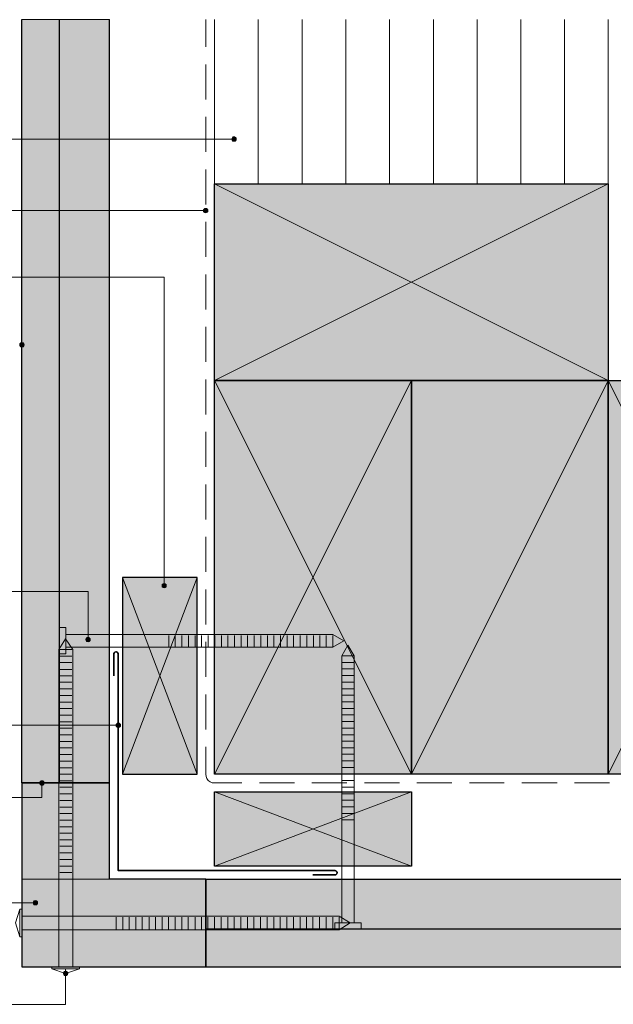
# Model space of a CAD drawing. Units: inches. Extents: x 19 to 191, y 71 to 190.
# Drawn here: x 78 to 146, y 77 to 190 of the extents above; entities that cross this region are included whole.
import ezdxf

# ---------------------------------------------------------------- set-up
doc = ezdxf.new("R2010")
doc.units = ezdxf.units.IN
doc.header["$MEASUREMENT"] = 0
doc.layers.add('Layer 1', color=7, linetype='Continuous')

msp = doc.modelspace()

# ---------------------------------------------------------------- hatches: boundary and pattern name
at = {"layer": 'Layer 1', "true_color": 0xb9b9b9}
for points in [[(78.13, 189.77), (78.13, 102.52), (88.14, 102.52)], [(78.13, 189.77), (88.14, 189.77), (88.14, 102.52)], [(78.13, 102.52), (78.13, 91.51), (88.14, 91.51)], [(78.13, 102.52), (88.14, 102.52), (88.14, 91.51)], [(78.13, 91.51), (78.13, 81.52), (99.12, 81.52)], [(78.13, 91.51), (99.12, 91.51), (99.12, 81.52)], [(99.12, 91.51), (99.12, 81.52), (186.37, 81.52)], [(99.12, 91.51), (186.37, 91.51), (186.37, 81.52)]]:
    msp.add_hatch(color=9, dxfattribs=at).paths.add_polyline_path(points)
at = {"layer": 'Layer 1', "true_color": 0xffffff}
for points in [[(102.15, 176.22), (102.13, 176.11), (102.62, 176.11)], [(102.13, 176.11), (102.15, 176.03), (102.59, 176.03)], [(102.13, 176.11), (102.62, 176.11), (102.59, 176.03)], [(102.19, 176.3), (102.15, 176.22), (102.59, 176.22)], [(102.15, 176.22), (102.59, 176.22), (102.62, 176.11)], [(102.15, 176.03), (102.19, 175.94), (102.55, 175.94)], [(102.15, 176.03), (102.59, 176.03), (102.55, 175.94)], [(102.28, 176.35), (102.19, 176.3), (102.55, 176.3)], [(102.19, 176.3), (102.55, 176.3), (102.59, 176.22)], [(102.19, 175.94), (102.28, 175.88), (102.47, 175.88)], [(102.19, 175.94), (102.55, 175.94), (102.47, 175.88)], [(102.36, 176.37), (102.28, 176.35), (102.47, 176.35)], [(102.28, 176.35), (102.47, 176.35), (102.55, 176.3)], [(98.89, 168.03), (98.87, 167.94), (99.38, 167.94)], [(98.87, 167.94), (98.89, 167.84), (99.36, 167.84)], [(98.87, 167.94), (99.38, 167.94), (99.36, 167.84)], [(98.95, 168.11), (98.89, 168.03), (99.36, 168.03)], [(98.89, 168.03), (99.36, 168.03), (99.38, 167.94)], [(98.89, 167.84), (98.95, 167.77), (99.31, 167.77)], [(98.89, 167.84), (99.36, 167.84), (99.31, 167.77)], [(99.04, 168.18), (98.95, 168.11), (99.31, 168.11)], [(98.95, 168.11), (99.31, 168.11), (99.36, 168.03)], [(98.95, 167.77), (99.04, 167.71), (99.23, 167.71)], [(98.95, 167.77), (99.31, 167.77), (99.23, 167.71)], [(99.12, 168.2), (99.04, 168.18), (99.23, 168.18)], [(99.04, 168.18), (99.23, 168.18), (99.31, 168.11)], [(99.04, 167.71), (99.23, 167.71), (99.12, 167.69)], [(77.89, 152.7), (77.87, 152.6), (78.38, 152.6)], [(77.87, 152.6), (77.89, 152.51), (78.36, 152.51)], [(77.87, 152.6), (78.38, 152.6), (78.36, 152.51)], [(77.96, 152.79), (77.89, 152.7), (78.36, 152.7)], [(77.89, 152.7), (78.36, 152.7), (78.38, 152.6)], [(77.89, 152.51), (77.96, 152.43), (78.32, 152.43)], [(77.89, 152.51), (78.36, 152.51), (78.32, 152.43)], [(78.04, 152.83), (77.96, 152.79), (78.32, 152.79)], [(77.96, 152.79), (78.32, 152.79), (78.36, 152.7)], [(77.96, 152.43), (78.04, 152.39), (78.23, 152.39)], [(77.96, 152.43), (78.32, 152.43), (78.23, 152.39)], [(78.13, 152.85), (78.04, 152.83), (78.23, 152.83)], [(78.04, 152.83), (78.23, 152.83), (78.32, 152.79)], [(78.04, 152.39), (78.23, 152.39), (78.13, 152.36)], [(94.15, 125.17), (94.13, 125.06), (94.61, 125.06)], [(94.13, 125.06), (94.15, 124.98), (94.59, 124.98)], [(94.13, 125.06), (94.61, 125.06), (94.59, 124.98)], [(94.19, 125.25), (94.15, 125.17), (94.59, 125.17)], [(94.15, 125.17), (94.59, 125.17), (94.61, 125.06)], [(94.15, 124.98), (94.19, 124.89), (94.55, 124.89)], [(94.15, 124.98), (94.59, 124.98), (94.55, 124.89)], [(94.28, 125.29), (94.19, 125.25), (94.55, 125.25)], [(94.19, 125.25), (94.55, 125.25), (94.59, 125.17)], [(94.36, 125.31), (94.28, 125.29), (94.47, 125.29)], [(94.28, 125.29), (94.47, 125.29), (94.55, 125.25)], [(94.19, 124.89), (94.28, 124.85), (94.47, 124.85)], [(94.19, 124.89), (94.55, 124.89), (94.47, 124.85)], [(94.28, 124.85), (94.47, 124.85), (94.36, 124.83)], [(85.45, 119.01), (85.43, 118.92), (85.94, 118.92)], [(85.43, 118.92), (85.45, 118.82), (85.92, 118.82)], [(85.43, 118.92), (85.94, 118.92), (85.92, 118.82)], [(85.51, 119.09), (85.45, 119.01), (85.92, 119.01)], [(85.45, 119.01), (85.92, 119.01), (85.94, 118.92)], [(85.45, 118.82), (85.51, 118.73), (85.85, 118.73)], [(85.45, 118.82), (85.92, 118.82), (85.85, 118.73)], [(85.58, 119.15), (85.51, 119.09), (85.85, 119.09)], [(85.51, 119.09), (85.85, 119.09), (85.92, 119.01)], [(85.51, 118.73), (85.58, 118.69), (85.79, 118.69)], [(85.51, 118.73), (85.85, 118.73), (85.79, 118.69)], [(85.68, 119.18), (85.58, 119.15), (85.79, 119.15)], [(85.58, 119.15), (85.79, 119.15), (85.85, 119.09)], [(85.58, 118.69), (85.79, 118.69), (85.68, 118.67)], [(88.9, 109.23), (88.88, 109.12), (89.39, 109.12)], [(88.96, 109.29), (88.9, 109.23), (89.37, 109.23)], [(88.9, 109.23), (89.37, 109.23), (89.39, 109.12)], [(89.03, 109.35), (88.96, 109.29), (89.3, 109.29)], [(88.96, 109.29), (89.3, 109.29), (89.37, 109.23)], [(89.13, 109.38), (89.03, 109.35), (89.22, 109.35)], [(89.03, 109.35), (89.22, 109.35), (89.3, 109.29)], [(88.88, 109.12), (88.9, 109.02), (89.37, 109.02)], [(88.88, 109.12), (89.39, 109.12), (89.37, 109.02)], [(88.9, 109.02), (88.96, 108.95), (89.3, 108.95)], [(88.9, 109.02), (89.37, 109.02), (89.3, 108.95)], [(88.96, 108.95), (89.03, 108.89), (89.22, 108.89)], [(88.96, 108.95), (89.3, 108.95), (89.22, 108.89)], [(89.03, 108.89), (89.22, 108.89), (89.13, 108.87)], [(80.18, 102.6), (80.16, 102.52), (80.67, 102.52)], [(80.16, 102.52), (80.18, 102.41), (80.64, 102.41)], [(80.16, 102.52), (80.67, 102.52), (80.64, 102.41)], [(80.24, 102.69), (80.18, 102.6), (80.64, 102.6)], [(80.18, 102.6), (80.64, 102.6), (80.67, 102.52)], [(80.33, 102.75), (80.24, 102.69), (80.58, 102.69)], [(80.24, 102.69), (80.58, 102.69), (80.64, 102.6)], [(80.41, 102.77), (80.33, 102.75), (80.52, 102.75)], [(80.33, 102.75), (80.52, 102.75), (80.58, 102.69)], [(80.18, 102.41), (80.24, 102.35), (80.58, 102.35)], [(80.18, 102.41), (80.64, 102.41), (80.58, 102.35)], [(80.24, 102.35), (80.33, 102.28), (80.52, 102.28)], [(80.24, 102.35), (80.58, 102.35), (80.52, 102.28)], [(80.33, 102.28), (80.52, 102.28), (80.41, 102.26)], [(79.44, 88.93), (79.42, 88.82), (79.9, 88.82)], [(79.48, 89.01), (79.44, 88.93), (79.9, 88.93)], [(79.44, 88.93), (79.9, 88.93), (79.9, 88.82)], [(79.57, 89.06), (79.48, 89.01), (79.84, 89.01)], [(79.48, 89.01), (79.84, 89.01), (79.9, 88.93)], [(79.67, 89.08), (79.57, 89.06), (79.76, 89.06)], [(79.57, 89.06), (79.76, 89.06), (79.84, 89.01)], [(79.42, 88.82), (79.44, 88.74), (79.9, 88.74)], [(79.42, 88.82), (79.9, 88.82), (79.9, 88.74)], [(79.44, 88.74), (79.48, 88.65), (79.84, 88.65)], [(79.44, 88.74), (79.9, 88.74), (79.84, 88.65)], [(79.48, 88.65), (79.57, 88.61), (79.76, 88.61)], [(79.48, 88.65), (79.84, 88.65), (79.76, 88.61)], [(79.57, 88.61), (79.76, 88.61), (79.67, 88.59)], [(82.91, 80.86), (82.89, 80.76), (83.38, 80.76)], [(82.89, 80.76), (82.91, 80.67), (83.35, 80.67)], [(82.89, 80.76), (83.38, 80.76), (83.35, 80.67)], [(82.95, 80.95), (82.91, 80.86), (83.35, 80.86)], [(82.91, 80.86), (83.35, 80.86), (83.38, 80.76)], [(82.91, 80.67), (82.95, 80.59), (83.31, 80.59)], [(82.91, 80.67), (83.35, 80.67), (83.31, 80.59)], [(83.04, 80.99), (82.95, 80.95), (83.31, 80.95)], [(82.95, 80.95), (83.31, 80.95), (83.35, 80.86)], [(82.95, 80.59), (83.04, 80.53), (83.23, 80.53)], [(82.95, 80.59), (83.31, 80.59), (83.23, 80.53)], [(83.12, 81.01), (83.04, 80.99), (83.23, 80.99)], [(83.04, 80.99), (83.23, 80.99), (83.31, 80.95)], [(83.04, 80.53), (83.23, 80.53), (83.12, 80.5)]]:
    msp.add_hatch(color=7, dxfattribs=at).paths.add_polyline_path(points)
at = {"layer": 'Layer 1', "true_color": 0xe8e8e8}
for points in [[(100.14, 171.01), (100.14, 148.51), (145.12, 148.51)], [(100.14, 171.01), (145.12, 171.01), (145.12, 148.51)], [(100.14, 148.51), (100.14, 103.51), (122.64, 103.51)], [(100.14, 148.51), (122.64, 148.51), (122.64, 103.51)], [(145.12, 148.51), (145.12, 103.51), (167.62, 103.51)], [(145.12, 148.51), (167.62, 148.51), (167.62, 103.51)], [(89.62, 126.01), (89.62, 103.51), (98.13, 103.51)], [(89.62, 126.01), (98.13, 126.01), (98.13, 103.51)], [(100.14, 101.52), (100.14, 93.01), (122.64, 93.01)], [(100.14, 101.52), (122.64, 101.52), (122.64, 93.01)]]:
    msp.add_hatch(color=254, dxfattribs=at).paths.add_polyline_path(points)
at = {"layer": 'Layer 1', "true_color": 0xf9f9f9}
for points in [[(122.64, 148.51), (122.64, 103.51), (145.12, 103.51)], [(122.64, 148.51), (145.12, 148.51), (145.12, 103.51)]]:
    msp.add_hatch(color=7, dxfattribs=at).paths.add_polyline_path(points)

# ---------------------------------------------------------------- linework, layer by layer
at = {"layer": 'Layer 1', "lineweight": 0}
for points in [[(78.13, 189.77), (78.13, 102.52), (88.14, 102.52)], [(78.13, 189.77), (88.14, 189.77), (88.14, 102.52)], [(102.15, 176.22), (102.13, 176.11), (102.62, 176.11)], [(102.13, 176.11), (102.15, 176.03), (102.59, 176.03)], [(102.13, 176.11), (102.62, 176.11), (102.59, 176.03)], [(102.19, 176.3), (102.15, 176.22), (102.59, 176.22)], [(102.15, 176.22), (102.59, 176.22), (102.62, 176.11)], [(102.15, 176.03), (102.19, 175.94), (102.55, 175.94)], [(102.15, 176.03), (102.59, 176.03), (102.55, 175.94)], [(102.28, 176.35), (102.19, 176.3), (102.55, 176.3)], [(102.19, 176.3), (102.55, 176.3), (102.59, 176.22)], [(102.19, 175.94), (102.28, 175.88), (102.47, 175.88)], [(102.19, 175.94), (102.55, 175.94), (102.47, 175.88)], [(102.36, 176.37), (102.28, 176.35), (102.47, 176.35)], [(102.28, 176.35), (102.47, 176.35), (102.55, 176.3)], [(102.28, 175.88), (102.47, 175.88), (102.36, 175.88)], [(100.14, 171.01), (100.14, 148.51), (145.12, 148.51)], [(100.14, 171.01), (145.12, 171.01), (145.12, 148.51)], [(98.89, 168.03), (98.87, 167.94), (99.38, 167.94)], [(98.87, 167.94), (98.89, 167.84), (99.36, 167.84)], [(98.87, 167.94), (99.38, 167.94), (99.36, 167.84)], [(98.95, 168.11), (98.89, 168.03), (99.36, 168.03)], [(98.89, 168.03), (99.36, 168.03), (99.38, 167.94)], [(98.89, 167.84), (98.95, 167.77), (99.31, 167.77)], [(98.89, 167.84), (99.36, 167.84), (99.31, 167.77)], [(99.04, 168.18), (98.95, 168.11), (99.31, 168.11)], [(98.95, 168.11), (99.31, 168.11), (99.36, 168.03)], [(98.95, 167.77), (99.04, 167.71), (99.23, 167.71)], [(98.95, 167.77), (99.31, 167.77), (99.23, 167.71)], [(99.12, 168.2), (99.04, 168.18), (99.23, 168.18)], [(99.04, 168.18), (99.23, 168.18), (99.31, 168.11)], [(99.04, 167.71), (99.23, 167.71), (99.12, 167.69)], [(77.89, 152.7), (77.87, 152.6), (78.38, 152.6)], [(77.87, 152.6), (77.89, 152.51), (78.36, 152.51)], [(77.87, 152.6), (78.38, 152.6), (78.36, 152.51)], [(77.96, 152.79), (77.89, 152.7), (78.36, 152.7)], [(77.89, 152.7), (78.36, 152.7), (78.38, 152.6)], [(77.89, 152.51), (77.96, 152.43), (78.32, 152.43)], [(77.89, 152.51), (78.36, 152.51), (78.32, 152.43)], [(78.04, 152.83), (77.96, 152.79), (78.32, 152.79)], [(77.96, 152.79), (78.32, 152.79), (78.36, 152.7)], [(77.96, 152.43), (78.04, 152.39), (78.23, 152.39)], [(77.96, 152.43), (78.32, 152.43), (78.23, 152.39)], [(78.13, 152.85), (78.04, 152.83), (78.23, 152.83)], [(78.04, 152.83), (78.23, 152.83), (78.32, 152.79)], [(78.04, 152.39), (78.23, 152.39), (78.13, 152.36)], [(100.14, 148.51), (100.14, 103.51), (122.64, 103.51)], [(100.14, 148.51), (122.64, 148.51), (122.64, 103.51)], [(122.64, 148.51), (122.64, 103.51), (145.12, 103.51)], [(122.64, 148.51), (145.12, 148.51), (145.12, 103.51)], [(145.12, 148.51), (145.12, 103.51), (167.62, 103.51)], [(145.12, 148.51), (167.62, 148.51), (167.62, 103.51)], [(89.62, 126.01), (89.62, 103.51), (98.13, 103.51)], [(89.62, 126.01), (98.13, 126.01), (98.13, 103.51)], [(94.15, 125.17), (94.13, 125.06), (94.61, 125.06)], [(94.13, 125.06), (94.15, 124.98), (94.59, 124.98)], [(94.13, 125.06), (94.61, 125.06), (94.59, 124.98)], [(94.19, 125.25), (94.15, 125.17), (94.59, 125.17)], [(94.15, 125.17), (94.59, 125.17), (94.61, 125.06)], [(94.15, 124.98), (94.19, 124.89), (94.55, 124.89)], [(94.15, 124.98), (94.59, 124.98), (94.55, 124.89)], [(94.28, 125.29), (94.19, 125.25), (94.55, 125.25)], [(94.19, 125.25), (94.55, 125.25), (94.59, 125.17)], [(94.36, 125.31), (94.28, 125.29), (94.47, 125.29)], [(94.28, 125.29), (94.47, 125.29), (94.55, 125.25)], [(94.19, 124.89), (94.28, 124.85), (94.47, 124.85)], [(94.19, 124.89), (94.55, 124.89), (94.47, 124.85)], [(94.28, 124.85), (94.47, 124.85), (94.36, 124.83)], [(85.45, 119.01), (85.43, 118.92), (85.94, 118.92)], [(85.43, 118.92), (85.45, 118.82), (85.92, 118.82)], [(85.43, 118.92), (85.94, 118.92), (85.92, 118.82)], [(85.51, 119.09), (85.45, 119.01), (85.92, 119.01)], [(85.45, 119.01), (85.92, 119.01), (85.94, 118.92)], [(85.45, 118.82), (85.51, 118.73), (85.85, 118.73)], [(85.45, 118.82), (85.92, 118.82), (85.85, 118.73)], [(85.58, 119.15), (85.51, 119.09), (85.85, 119.09)], [(85.51, 119.09), (85.85, 119.09), (85.92, 119.01)], [(85.51, 118.73), (85.58, 118.69), (85.79, 118.69)], [(85.51, 118.73), (85.85, 118.73), (85.79, 118.69)], [(85.68, 119.18), (85.58, 119.15), (85.79, 119.15)], [(85.58, 119.15), (85.79, 119.15), (85.85, 119.09)], [(85.58, 118.69), (85.79, 118.69), (85.68, 118.67)], [(88.9, 109.23), (88.88, 109.12), (89.39, 109.12)], [(88.96, 109.29), (88.9, 109.23), (89.37, 109.23)], [(88.9, 109.23), (89.37, 109.23), (89.39, 109.12)], [(89.03, 109.35), (88.96, 109.29), (89.3, 109.29)], [(88.96, 109.29), (89.3, 109.29), (89.37, 109.23)], [(89.13, 109.38), (89.03, 109.35), (89.22, 109.35)], [(89.03, 109.35), (89.22, 109.35), (89.3, 109.29)], [(88.88, 109.12), (88.9, 109.02), (89.37, 109.02)], [(88.88, 109.12), (89.39, 109.12), (89.37, 109.02)], [(88.9, 109.02), (88.96, 108.95), (89.3, 108.95)], [(88.9, 109.02), (89.37, 109.02), (89.3, 108.95)], [(88.96, 108.95), (89.03, 108.89), (89.22, 108.89)], [(88.96, 108.95), (89.3, 108.95), (89.22, 108.89)], [(89.03, 108.89), (89.22, 108.89), (89.13, 108.87)], [(78.13, 102.52), (78.13, 91.51), (88.14, 91.51)], [(78.13, 102.52), (88.14, 102.52), (88.14, 91.51)], [(80.18, 102.6), (80.16, 102.52), (80.67, 102.52)], [(80.16, 102.52), (80.18, 102.41), (80.64, 102.41)], [(80.16, 102.52), (80.67, 102.52), (80.64, 102.41)], [(80.24, 102.69), (80.18, 102.6), (80.64, 102.6)], [(80.18, 102.6), (80.64, 102.6), (80.67, 102.52)], [(80.33, 102.75), (80.24, 102.69), (80.58, 102.69)], [(80.24, 102.69), (80.58, 102.69), (80.64, 102.6)], [(80.41, 102.77), (80.33, 102.75), (80.52, 102.75)], [(80.33, 102.75), (80.52, 102.75), (80.58, 102.69)], [(80.18, 102.41), (80.24, 102.35), (80.58, 102.35)], [(80.18, 102.41), (80.64, 102.41), (80.58, 102.35)], [(80.24, 102.35), (80.33, 102.28), (80.52, 102.28)], [(80.24, 102.35), (80.58, 102.35), (80.52, 102.28)], [(80.33, 102.28), (80.52, 102.28), (80.41, 102.26)], [(100.14, 101.52), (100.14, 93.01), (122.64, 93.01)], [(100.14, 101.52), (122.64, 101.52), (122.64, 93.01)], [(78.13, 91.51), (78.13, 81.52), (99.12, 81.52)], [(78.13, 91.51), (99.12, 91.51), (99.12, 81.52)], [(99.12, 91.51), (99.12, 81.52), (186.37, 81.52)], [(99.12, 91.51), (186.37, 91.51), (186.37, 81.52)], [(79.44, 88.93), (79.42, 88.82), (79.9, 88.82)], [(79.48, 89.01), (79.44, 88.93), (79.9, 88.93)], [(79.44, 88.93), (79.9, 88.93), (79.9, 88.82)], [(79.57, 89.06), (79.48, 89.01), (79.84, 89.01)], [(79.48, 89.01), (79.84, 89.01), (79.9, 88.93)], [(79.67, 89.08), (79.57, 89.06), (79.76, 89.06)], [(79.57, 89.06), (79.76, 89.06), (79.84, 89.01)], [(79.42, 88.82), (79.44, 88.74), (79.9, 88.74)], [(79.42, 88.82), (79.9, 88.82), (79.9, 88.74)], [(79.44, 88.74), (79.48, 88.65), (79.84, 88.65)], [(79.44, 88.74), (79.9, 88.74), (79.84, 88.65)], [(79.48, 88.65), (79.57, 88.61), (79.76, 88.61)], [(79.48, 88.65), (79.84, 88.65), (79.76, 88.61)], [(79.57, 88.61), (79.76, 88.61), (79.67, 88.59)], [(82.91, 80.86), (82.89, 80.76), (83.38, 80.76)], [(82.89, 80.76), (82.91, 80.67), (83.35, 80.67)], [(82.89, 80.76), (83.38, 80.76), (83.35, 80.67)], [(82.95, 80.95), (82.91, 80.86), (83.35, 80.86)], [(82.91, 80.86), (83.35, 80.86), (83.38, 80.76)], [(82.91, 80.67), (82.95, 80.59), (83.31, 80.59)], [(82.91, 80.67), (83.35, 80.67), (83.31, 80.59)], [(83.04, 80.99), (82.95, 80.95), (83.31, 80.95)], [(82.95, 80.95), (83.31, 80.95), (83.35, 80.86)], [(82.95, 80.59), (83.04, 80.53), (83.23, 80.53)], [(82.95, 80.59), (83.31, 80.59), (83.23, 80.53)], [(83.12, 81.01), (83.04, 80.99), (83.23, 80.99)], [(83.04, 80.99), (83.23, 80.99), (83.31, 80.95)], [(83.04, 80.53), (83.23, 80.53), (83.12, 80.5)]]:
    msp.add_lwpolyline(points, dxfattribs=at)
at = {"layer": 'Layer 1', "color": 7, "lineweight": 25, "true_color": 0xffffff}
for points in [[(78.13, 102.52), (78.13, 189.77)], [(82.4, 189.77), (82.4, 102.52)], [(88.14, 102.52), (88.14, 189.77)], [(88.14, 102.52), (88.14, 189.77)], [(100.14, 171.01), (145.12, 171.01), (145.12, 148.51), (100.14, 148.51), (100.14, 171.01)], [(100.14, 148.51), (122.64, 148.51), (122.64, 103.51), (100.14, 103.51), (100.14, 148.51)], [(122.64, 148.51), (122.64, 148.51)], [(122.64, 148.51), (145.12, 148.51), (145.12, 103.51), (122.64, 103.51), (122.64, 148.51)], [(145.12, 148.51), (167.62, 148.51), (167.62, 103.51), (145.12, 103.51), (145.12, 148.51)], [(145.12, 148.51), (145.12, 148.51)], [(98.13, 126.01), (89.62, 126.01), (89.62, 103.51), (98.13, 103.51), (98.13, 126.01)], [(78.13, 102.52), (78.13, 81.52), (99.12, 81.52), (99.12, 91.51), (88.14, 91.51), (88.14, 102.52), (78.13, 102.52)], [(78.13, 102.52), (88.14, 102.52)], [(100.14, 101.52), (122.64, 101.52), (122.64, 93.01), (100.14, 93.01), (100.14, 101.52)], [(122.64, 101.52), (122.64, 101.52)], [(99.12, 91.51), (186.37, 91.51)], [(99.12, 91.51), (186.37, 91.51)], [(99.12, 91.51), (99.12, 81.52)], [(186.37, 85.8), (99.12, 85.8)], [(99.12, 81.52), (186.37, 81.52)]]:
    msp.add_lwpolyline(points, dxfattribs=at)
at = {"layer": 'Layer 1', "color": 7, "lineweight": 5, "true_color": 0xffffff}
for points in [[(99.12, 189.77), (99.12, 186.65)], [(99.12, 184.64), (99.12, 180.64)], [(99.12, 178.65), (99.12, 174.65)], [(39.48, 176.11), (102.13, 176.11)], [(99.12, 172.64), (99.12, 168.64)], [(100.14, 148.51), (145.12, 171.01)], [(100.14, 171.01), (145.12, 148.51)], [(40.56, 167.94), (98.87, 167.94)], [(99.12, 166.65), (99.12, 162.65)], [(40.6, 160.34), (94.36, 160.34), (94.36, 125.31)], [(99.12, 160.64), (99.12, 156.64)], [(99.12, 154.65), (99.12, 150.65)], [(78.38, 152.6), (78.34, 152.72), (78.25, 152.83), (78.13, 152.85), (78, 152.83), (77.91, 152.72), (77.87, 152.6), (77.91, 152.49), (78, 152.39), (78.13, 152.36), (78.25, 152.39), (78.34, 152.49), (78.38, 152.6)], [(99.12, 148.64), (99.12, 144.64)], [(100.14, 148.51), (122.64, 103.51)], [(122.64, 148.51), (100.14, 103.51)], [(122.64, 103.51), (145.12, 148.51)], [(145.12, 148.51), (167.62, 103.51)], [(167.62, 148.51), (145.12, 103.51)], [(99.12, 142.65), (99.12, 138.65)], [(99.12, 136.64), (99.12, 132.64)], [(99.12, 130.65), (99.12, 126.65)], [(98.13, 126.01), (89.62, 103.51)], [(98.13, 103.51), (89.62, 126.01)], [(94.61, 125.06), (94.59, 125.19), (94.49, 125.29), (94.36, 125.31), (94.26, 125.29), (94.15, 125.19), (94.13, 125.06), (94.15, 124.95), (94.26, 124.85), (94.36, 124.83), (94.49, 124.85), (94.59, 124.95), (94.61, 125.06)], [(57.79, 124.4), (85.68, 124.4), (85.68, 119.18)], [(99.12, 124.64), (99.12, 120.64)], [(94.91, 118.14), (94.91, 119.39)], [(94.91, 118.14), (94.91, 119.39)], [(95.65, 118.14), (95.65, 119.39)], [(95.65, 118.14), (95.65, 119.39)], [(96.41, 118.14), (96.41, 119.39)], [(96.41, 118.14), (96.41, 119.39)], [(97.16, 118.14), (97.16, 119.39)], [(97.16, 118.14), (97.16, 119.39)], [(97.92, 118.14), (97.92, 119.39)], [(97.92, 118.14), (97.92, 119.39)], [(98.66, 118.14), (98.66, 119.39)], [(98.66, 118.14), (98.66, 119.39)], [(99.42, 118.14), (99.42, 119.39)], [(99.42, 118.14), (99.42, 119.39)], [(100.16, 118.14), (100.16, 119.39)], [(100.16, 118.14), (100.16, 119.39)], [(100.92, 118.14), (100.92, 119.39)], [(100.92, 118.14), (100.92, 119.39)], [(101.66, 118.14), (101.66, 119.39)], [(101.66, 118.14), (101.66, 119.39)], [(102.4, 118.14), (102.4, 119.39)], [(102.4, 118.14), (102.4, 119.39)], [(103.17, 118.14), (103.17, 119.39)], [(103.17, 118.14), (103.17, 119.39)], [(103.91, 118.14), (103.91, 119.39)], [(103.91, 118.14), (103.91, 119.39)], [(104.67, 118.14), (104.67, 119.39)], [(104.67, 118.14), (104.67, 119.39)], [(105.41, 118.14), (105.41, 119.39)], [(105.41, 118.14), (105.41, 119.39)], [(106.17, 118.14), (106.17, 119.39)], [(106.17, 118.14), (106.17, 119.39)], [(106.91, 118.14), (106.91, 119.39)], [(106.91, 118.14), (106.91, 119.39)], [(107.65, 118.14), (107.65, 119.39)], [(107.65, 118.14), (107.65, 119.39)], [(108.42, 118.14), (108.42, 119.39)], [(108.42, 118.14), (108.42, 119.39)], [(109.16, 118.14), (109.16, 119.39)], [(109.16, 118.14), (109.16, 119.39)], [(109.92, 118.14), (109.92, 119.39)], [(109.92, 118.14), (109.92, 119.39)], [(110.66, 118.14), (110.66, 119.39)], [(110.66, 118.14), (110.66, 119.39)], [(111.42, 118.14), (111.42, 119.39)], [(111.42, 118.14), (111.42, 119.39)], [(112.16, 118.14), (112.16, 119.39)], [(112.16, 118.14), (112.16, 119.39)], [(112.9, 118.14), (112.9, 119.39)], [(112.9, 118.14), (112.9, 119.39)], [(113.66, 118.14), (113.66, 119.39)], [(113.66, 118.14), (113.66, 119.39)], [(85.94, 118.92), (85.89, 119.05), (85.81, 119.13), (85.68, 119.18), (85.56, 119.13), (85.47, 119.05), (85.43, 118.92), (85.47, 118.79), (85.56, 118.71), (85.68, 118.67), (85.81, 118.71), (85.89, 118.79), (85.94, 118.92)], [(99.12, 118.65), (99.12, 114.65)], [(83.82, 117.78), (82.44, 117.78)], [(83.82, 117.02), (82.44, 117.02)], [(83.82, 116.28), (82.44, 116.28)], [(114.77, 117.04), (115.99, 117.04)], [(114.77, 116.3), (115.99, 116.3)], [(83.82, 115.51), (82.44, 115.51)], [(114.77, 115.56), (115.99, 115.56)], [(83.82, 114.77), (82.44, 114.77)], [(83.82, 114.03), (82.44, 114.03)], [(114.77, 114.79), (115.99, 114.79)], [(114.77, 114.05), (115.99, 114.05)], [(83.82, 113.27), (82.44, 113.27)], [(99.12, 112.63), (99.12, 108.63)], [(114.77, 113.29), (115.99, 113.29)], [(114.77, 112.55), (115.99, 112.55)], [(83.82, 112.53), (82.44, 112.53)], [(83.82, 111.77), (82.44, 111.77)], [(114.77, 111.79), (115.99, 111.79)], [(83.82, 111.03), (82.44, 111.03)], [(114.77, 111.05), (115.99, 111.05)], [(114.77, 110.31), (115.99, 110.31)], [(83.82, 110.26), (82.44, 110.26)], [(83.82, 109.52), (82.44, 109.52)], [(89.39, 109.12), (89.34, 109.25), (89.26, 109.33), (89.13, 109.38), (89.01, 109.33), (88.92, 109.25), (88.88, 109.12), (88.92, 108.99), (89.01, 108.91), (89.13, 108.87), (89.26, 108.91), (89.34, 108.99), (89.39, 109.12)], [(114.77, 109.54), (115.99, 109.54)], [(58.31, 109.12), (88.88, 109.12)], [(83.82, 108.78), (82.44, 108.78)], [(114.77, 108.8), (115.99, 108.8)], [(114.77, 108.04), (115.99, 108.04)], [(83.82, 108.02), (82.44, 108.02)], [(83.82, 107.28), (82.44, 107.28)], [(114.77, 107.3), (115.99, 107.3)], [(83.82, 106.52), (82.44, 106.52)], [(99.12, 106.64), (99.12, 103.51)], [(114.77, 106.54), (115.99, 106.54)], [(114.77, 105.8), (115.99, 105.8)], [(83.82, 105.78), (82.44, 105.78)], [(83.82, 105.01), (82.44, 105.01)], [(114.77, 105.06), (115.99, 105.06)], [(83.82, 104.27), (82.44, 104.27)], [(114.77, 104.3), (115.99, 104.3)], [(114.77, 103.55), (115.99, 103.55)], [(80.67, 102.52), (80.62, 102.64), (80.54, 102.73), (80.41, 102.77), (80.29, 102.73), (80.2, 102.64), (80.16, 102.52), (80.2, 102.39), (80.29, 102.31), (80.41, 102.26), (80.54, 102.31), (80.62, 102.39), (80.67, 102.52)], [(83.82, 103.51), (82.44, 103.51)], [(83.82, 102.77), (82.44, 102.77)], [(99.12, 103.51), (99.17, 103.26), (99.27, 103.03), (99.42, 102.81), (99.63, 102.64), (99.86, 102.54), (100.14, 102.52)], [(103.25, 102.52), (100.14, 102.52)], [(109.26, 102.52), (105.26, 102.52)], [(115.25, 102.52), (111.25, 102.52)], [(114.77, 102.79), (115.99, 102.79)], [(121.26, 102.52), (117.26, 102.52)], [(127.25, 102.52), (123.25, 102.52)], [(133.24, 102.52), (129.26, 102.52)], [(139.26, 102.52), (135.25, 102.52)], [(145.25, 102.52), (141.25, 102.52)], [(58.65, 100.85), (80.41, 100.85), (80.41, 102.26)], [(83.82, 102.03), (82.44, 102.03)], [(122.64, 101.52), (100.14, 93.01)], [(100.14, 101.52), (122.64, 93.01)], [(114.77, 102.05), (115.99, 102.05)], [(114.77, 101.29), (115.99, 101.29)], [(83.82, 101.27), (82.44, 101.27)], [(83.82, 100.53), (82.44, 100.53)], [(114.77, 100.55), (115.99, 100.55)], [(83.82, 99.77), (82.44, 99.77)], [(114.77, 99.79), (115.99, 99.79)], [(114.77, 99.05), (115.99, 99.05)], [(83.82, 99.02), (82.44, 99.02)], [(83.82, 98.26), (82.44, 98.26)], [(114.77, 98.31), (115.99, 98.31)], [(83.82, 97.52), (82.44, 97.52)], [(83.82, 96.78), (82.44, 96.78)], [(83.82, 96.02), (82.44, 96.02)], [(83.82, 95.28), (82.44, 95.28)], [(83.82, 94.52), (82.44, 94.52)], [(83.82, 93.78), (82.44, 93.78)], [(83.82, 93.01), (82.44, 93.01)], [(83.82, 92.27), (82.44, 92.27)], [(79.9, 88.82), (79.88, 88.95), (79.78, 89.06), (79.67, 89.08), (79.54, 89.06), (79.44, 88.95), (79.42, 88.82), (79.44, 88.72), (79.54, 88.61), (79.67, 88.59), (79.78, 88.61), (79.88, 88.72), (79.9, 88.82)], [(55.03, 88.82), (79.42, 88.82)], [(88.88, 87.19), (88.88, 85.82)], [(89.64, 87.19), (89.64, 85.82)], [(90.38, 87.19), (90.38, 85.82)], [(91.14, 87.19), (91.14, 85.82)], [(91.88, 87.19), (91.88, 85.82)], [(92.65, 87.19), (92.65, 85.82)], [(93.39, 87.19), (93.39, 85.82)], [(94.13, 87.19), (94.13, 85.82)], [(94.89, 87.19), (94.89, 85.82)], [(95.63, 87.19), (95.63, 85.82)], [(96.39, 87.19), (96.39, 85.82)], [(97.13, 87.19), (97.13, 85.82)], [(97.9, 87.19), (97.9, 85.82)], [(98.64, 87.19), (98.64, 85.82)], [(99.38, 87.19), (99.38, 85.82)], [(100.14, 87.19), (100.14, 85.82)], [(100.88, 87.19), (100.88, 85.82)], [(101.64, 87.19), (101.64, 85.82)], [(102.38, 87.19), (102.38, 85.82)], [(103.15, 87.19), (103.15, 85.82)], [(103.89, 87.19), (103.89, 85.82)], [(104.63, 87.19), (104.63, 85.82)], [(105.39, 87.19), (105.39, 85.82)], [(106.13, 87.19), (106.13, 85.82)], [(106.89, 87.19), (106.89, 85.82)], [(107.63, 87.19), (107.63, 85.82)], [(108.39, 87.19), (108.39, 85.82)], [(109.14, 87.19), (109.14, 85.82)], [(109.9, 87.19), (109.9, 85.82)], [(110.64, 87.19), (110.64, 85.82)], [(111.38, 87.19), (111.38, 85.82)], [(112.14, 87.19), (112.14, 85.82)], [(112.88, 87.19), (112.88, 85.82)], [(113.64, 87.19), (113.64, 85.82)], [(114.38, 87.19), (114.38, 85.82)], [(67.82, 77.22), (83.12, 77.22), (83.12, 80.5)]]:
    msp.add_lwpolyline(points, dxfattribs=at)
at = {"layer": 'Layer 1', "color": 7, "lineweight": 13, "true_color": 0xffffff}
for points in [[(100.14, 103.51), (100.14, 189.77)], [(145.12, 148.51), (145.12, 189.77)], [(145.12, 148.51), (186.37, 148.51)], [(83.16, 120.28), (82.4, 120.28)], [(82.4, 117.27), (83.16, 117.27), (83.16, 120.28)], [(82.4, 117.27), (82.4, 120.28)], [(83.16, 120.28), (82.4, 120.28)], [(82.4, 117.27), (83.16, 117.27), (83.16, 120.28)], [(82.4, 117.27), (82.4, 120.28)], [(113.66, 118.05), (114.91, 118.77), (113.66, 119.49), (83.16, 119.49)], [(113.66, 118.05), (114.91, 118.77), (113.66, 119.49), (83.16, 119.49)], [(82.34, 117.78), (83.12, 119.01), (83.93, 117.78)], [(114.66, 117.04), (115.38, 118.29), (116.1, 117.04), (116.1, 86.54)], [(82.34, 81.52), (82.34, 117.78)], [(83.16, 118.05), (113.66, 118.05)], [(83.16, 118.05), (113.66, 118.05)], [(83.93, 81.52), (83.93, 117.78)], [(114.66, 86.54), (114.66, 117.04)], [(100.14, 103.51), (186.37, 103.51)], [(78.13, 88.08), (77.87, 88.08), (77.39, 86.52), (77.87, 84.95), (77.87, 88.08)], [(78.13, 88.08), (78.13, 84.95)], [(78.13, 87.3), (114.38, 87.3)], [(114.38, 85.73), (115.63, 86.52), (114.38, 87.3)], [(78.13, 85.73), (114.38, 85.73)], [(113.88, 85.8), (113.88, 86.54), (116.88, 86.54)], [(113.88, 85.8), (116.88, 85.8)], [(116.88, 86.54), (116.88, 85.8)], [(78.13, 84.95), (77.87, 84.95)], [(84.71, 81.52), (81.56, 81.52)], [(81.56, 81.52), (81.56, 81.27)], [(84.71, 81.52), (84.71, 81.27), (83.12, 80.76), (81.56, 81.27), (84.71, 81.27)], [(83.12, 80.76), (83.12, 81.27)]]:
    msp.add_lwpolyline(points, dxfattribs=at)
at = {"layer": 'Layer 1', "color": 9, "lineweight": 13, "true_color": 0xb9b9b9}
for points in [[(105.13, 171.01), (105.13, 189.77)], [(110.13, 171.01), (110.13, 189.77)], [(115.13, 171.01), (115.13, 189.77)], [(120.12, 171.01), (120.12, 189.77)], [(125.14, 171.01), (125.14, 189.77)], [(130.13, 171.01), (130.13, 189.77)], [(135.13, 171.01), (135.13, 189.77)], [(140.12, 171.01), (140.12, 189.77)]]:
    msp.add_lwpolyline(points, dxfattribs=at)
at = {"layer": 'Layer 1', "color": 7, "lineweight": 35, "true_color": 0xffffff}
for points in [[(89.13, 117.27), (89.09, 117.4), (89.01, 117.48), (88.88, 117.52), (88.75, 117.48), (88.67, 117.4), (88.62, 117.27)], [(88.62, 117.27), (88.62, 114.77)], [(89.13, 117.27), (89.13, 92.51), (113.88, 92.51)], [(113.88, 92.02), (114, 92.04), (114.09, 92.15), (114.13, 92.27), (114.09, 92.38), (114, 92.48), (113.88, 92.51)], [(113.88, 92.02), (111.38, 92.02)]]:
    msp.add_lwpolyline(points, dxfattribs=at)
at = {"layer": 'Layer 1', "color": 7, "lineweight": 5, "true_color": 0xffffff}
for points in [[(102.62, 176.11), (102.62, 176.11), (102.59, 176.24), (102.59, 176.24), (102.02, 176.78), (101.95, 175.5), (102.59, 175.99), (102.59, 175.99), (102.62, 176.11), (102.62, 176.11)], [(99.38, 167.94), (99.38, 167.94), (99.36, 168.07), (99.36, 168.07), (98.73, 168.58), (98.73, 167.31), (99.36, 167.82), (99.36, 167.82), (99.38, 167.94), (99.38, 167.94)], [(83.38, 80.76), (83.38, 80.76), (83.35, 80.88), (83.35, 80.88), (82.74, 81.38), (82.74, 80.13), (83.35, 80.63), (83.35, 80.63), (83.38, 80.76), (83.38, 80.76)]]:
    msp.add_open_spline(points, degree=3, knots=[0, 0, 0, 0, 1, 1, 1, 2, 2, 2, 3, 3, 3, 3], dxfattribs=at)

doc.saveas('drawing.dxf')
